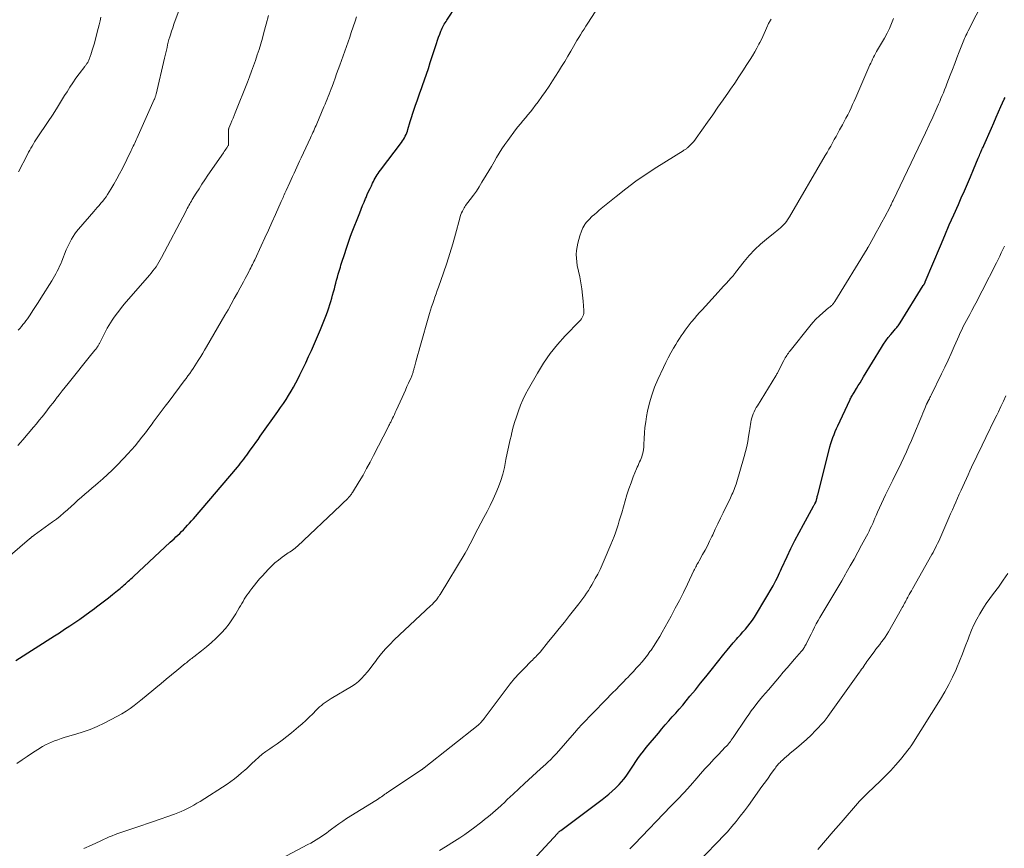
# Model space of a CAD drawing. Units: feet. Extents: x 2015000 to 2020038, y 560000 to 565000.
# Drawn here: x 2015872 to 2016069, y 560533 to 560699 of the extents above; entities that cross this region are included whole.
import ezdxf

# ---------------------------------------------------------------- set-up
doc = ezdxf.new("R2010")
doc.units = ezdxf.units.FT
doc.header["$LTSCALE"] = 100
doc.header["$MEASUREMENT"] = 0
doc.layers.add('CONTOUR INDEX', color=32, linetype='Continuous', lineweight=25)
doc.layers.add('CONTOUR INTERMEDIATE', color=40, linetype='Continuous', lineweight=15)

msp = doc.modelspace()

# ---------------------------------------------------------------- linework, layer by layer
at = {"layer": 'CONTOUR INDEX', "flags": 128}
for points, elevation in [([(2015870.84, 560570.68), (2015878.58, 560575.58), (2015879.61, 560576.24), (2015880.63, 560576.91), (2015881.65, 560577.59), (2015882.66, 560578.27), (2015883.66, 560578.96), (2015884.66, 560579.67), (2015885.65, 560580.38), (2015886.63, 560581.1), (2015887.03, 560581.4), (2015887.83, 560582), (2015888.63, 560582.61), (2015889.42, 560583.22), (2015890.2, 560583.85), (2015891.2, 560584.65), (2015891.48, 560584.87), (2015891.76, 560585.1), (2015892.04, 560585.33), (2015892.31, 560585.57), (2015892.58, 560585.8), (2015892.85, 560586.04), (2015893.12, 560586.28), (2015893.38, 560586.52), (2015893.64, 560586.76), (2015893.91, 560587), (2015894.17, 560587.25), (2015894.43, 560587.49), (2015901.79, 560594.34), (2015902.17, 560594.69), (2015902.55, 560595.05), (2015902.92, 560595.4), (2015903.3, 560595.76), (2015903.67, 560596.12), (2015904.04, 560596.48), (2015904.41, 560596.85), (2015904.77, 560597.22), (2015904.86, 560597.32), (2015905.25, 560597.74), (2015905.65, 560598.17), (2015906.03, 560598.61), (2015906.41, 560599.05), (2015915.22, 560609.4), (2015915.55, 560609.79), (2015915.86, 560610.18), (2015916.18, 560610.57), (2015916.49, 560610.97), (2015916.79, 560611.37), (2015917.09, 560611.77), (2015917.39, 560612.17), (2015917.68, 560612.58), (2015918, 560613.03), (2015918.46, 560613.66), (2015918.91, 560614.29), (2015919.36, 560614.92), (2015919.81, 560615.55), (2015923.33, 560620.5), (2015923.89, 560621.3), (2015924.43, 560622.11), (2015924.96, 560622.92), (2015925.48, 560623.75), (2015925.98, 560624.58), (2015926.46, 560625.42), (2015926.92, 560626.28), (2015927.37, 560627.14), (2015927.72, 560627.84), (2015928.33, 560629.06), (2015928.92, 560630.29), (2015929.49, 560631.52), (2015930.05, 560632.76), (2015931.47, 560635.98), (2015931.89, 560636.95), (2015932.29, 560637.93), (2015932.68, 560638.92), (2015933.05, 560639.92), (2015933.33, 560640.67), (2015933.55, 560641.29), (2015933.75, 560641.92), (2015933.95, 560642.55), (2015934.13, 560643.18), (2015934.3, 560643.81), (2015934.48, 560644.45), (2015934.64, 560645.09), (2015934.81, 560645.72), (2015934.94, 560646.24), (2015935.09, 560646.84), (2015935.25, 560647.44), (2015935.43, 560648.03), (2015935.6, 560648.63), (2015935.72, 560649.02), (2015935.84, 560649.41), (2015935.97, 560649.81), (2015936.09, 560650.2), (2015936.21, 560650.6), (2015936.34, 560650.99), (2015936.47, 560651.38), (2015936.59, 560651.78), (2015936.72, 560652.17), (2015936.98, 560652.99), (2015937.24, 560653.8), (2015937.51, 560654.59), (2015937.8, 560655.39), (2015938.1, 560656.18), (2015939.71, 560660.32), (2015939.99, 560661.03), (2015940.28, 560661.74), (2015940.58, 560662.44), (2015940.88, 560663.15), (2015940.98, 560663.36), (2015941.24, 560663.95), (2015941.51, 560664.54), (2015941.78, 560665.13), (2015942.06, 560665.72), (2015942.29, 560666.21), (2015942.45, 560666.55), (2015942.63, 560666.89), (2015942.81, 560667.22), (2015943, 560667.55), (2015943.2, 560667.87), (2015943.41, 560668.19), (2015943.62, 560668.5), (2015943.85, 560668.81), (2015948.08, 560674.4), (2015948.3, 560674.69), (2015948.49, 560675), (2015948.68, 560675.31), (2015948.85, 560675.62), (2015949.01, 560675.95), (2015949.15, 560676.28), (2015949.27, 560676.62), (2015949.38, 560676.97), (2015949.85, 560678.55), (2015950.1, 560679.38), (2015950.36, 560680.22), (2015950.63, 560681.04), (2015950.91, 560681.87), (2015951.2, 560682.69), (2015951.49, 560683.52), (2015951.78, 560684.34), (2015952.07, 560685.16), (2015952.29, 560685.79), (2015952.69, 560686.93), (2015953.08, 560688.07), (2015953.46, 560689.22), (2015953.83, 560690.37), (2015954.87, 560693.61), (2015955.08, 560694.22), (2015955.28, 560694.83), (2015955.5, 560695.43), (2015955.73, 560696.04), (2015955.96, 560696.64), (2015956.08, 560696.94), (2015956.21, 560697.23), (2015956.35, 560697.52), (2015956.5, 560697.8), (2015956.66, 560698.08), (2015956.83, 560698.35), (2015957, 560698.62), (2015957.18, 560698.89), (2015959.11, 560701.77)], 940), ([(2015973.56, 560529.8), (2015979.29, 560536.03), (2015979.37, 560536.11), (2015979.45, 560536.19), (2015979.53, 560536.27), (2015979.62, 560536.34), (2015979.7, 560536.42), (2015979.79, 560536.49), (2015979.88, 560536.56), (2015979.97, 560536.63), (2015988.24, 560542.82), (2015988.93, 560543.36), (2015989.62, 560543.92), (2015990.28, 560544.5), (2015990.93, 560545.11), (2015991.15, 560545.32), (2015991.66, 560545.84), (2015992.15, 560546.38), (2015992.61, 560546.94), (2015993.04, 560547.52), (2015993.46, 560548.12), (2015993.87, 560548.73), (2015994.28, 560549.33), (2015994.68, 560549.94), (2015994.89, 560550.27), (2015995.41, 560551.04), (2015995.94, 560551.79), (2015996.51, 560552.52), (2015997.09, 560553.24), (2015999.52, 560556.15), (2016000.2, 560556.96), (2016000.89, 560557.77), (2016001.59, 560558.56), (2016002.3, 560559.36), (2016003, 560560.15), (2016003.7, 560560.95), (2016004.39, 560561.75), (2016005.07, 560562.57), (2016005.85, 560563.51), (2016006.92, 560564.8), (2016007.98, 560566.1), (2016009.03, 560567.4), (2016010.07, 560568.71), (2016012.65, 560571.96), (2016013.26, 560572.71), (2016013.88, 560573.47), (2016014.52, 560574.2), (2016015.16, 560574.94), (2016015.46, 560575.27), (2016015.96, 560575.83), (2016016.46, 560576.4), (2016016.95, 560576.97), (2016017.43, 560577.55), (2016017.9, 560578.14), (2016018.34, 560578.74), (2016018.76, 560579.36), (2016019.16, 560580), (2016022.51, 560585.65), (2016022.58, 560585.78), (2016022.66, 560585.91), (2016022.73, 560586.03), (2016022.8, 560586.16), (2016022.86, 560586.29), (2016022.93, 560586.42), (2016022.99, 560586.56), (2016023.06, 560586.69), (2016023.35, 560587.31), (2016023.56, 560587.75), (2016023.77, 560588.19), (2016023.98, 560588.64), (2016024.18, 560589.08), (2016025.29, 560591.46), (2016026.07, 560593.09), (2016026.86, 560594.7), (2016027.7, 560596.3), (2016028.55, 560597.88), (2016030.61, 560601.59), (2016030.67, 560601.7), (2016030.73, 560601.81), (2016030.79, 560601.91), (2016030.85, 560602.02), (2016030.98, 560602.24), (2016031, 560602.29), (2016031.08, 560602.53), (2016031.11, 560602.65), (2016031.15, 560602.77), (2016031.18, 560602.89), (2016031.22, 560603.01), (2016031.25, 560603.13), (2016031.3, 560603.31), (2016031.34, 560603.49), (2016031.39, 560603.67), (2016031.43, 560603.85), (2016033.71, 560612.85), (2016033.88, 560613.47), (2016034.06, 560614.09), (2016034.25, 560614.7), (2016034.46, 560615.3), (2016034.69, 560615.9), (2016034.93, 560616.5), (2016035.18, 560617.09), (2016035.44, 560617.67), (2016037.84, 560622.77), (2016037.94, 560622.97), (2016038.04, 560623.17), (2016038.14, 560623.37), (2016038.25, 560623.56), (2016038.36, 560623.76), (2016038.47, 560623.95), (2016038.58, 560624.14), (2016038.7, 560624.34), (2016039.18, 560625.12), (2016039.53, 560625.71), (2016039.89, 560626.29), (2016040.24, 560626.88), (2016040.6, 560627.46), (2016044.19, 560633.32), (2016044.62, 560633.99), (2016045.07, 560634.66), (2016045.56, 560635.3), (2016046.06, 560635.92), (2016046.8, 560636.8), (2016046.94, 560636.98), (2016047.09, 560637.15), (2016047.24, 560637.33), (2016047.38, 560637.51), (2016047.53, 560637.69), (2016047.66, 560637.87), (2016047.79, 560638.06), (2016047.92, 560638.25), (2016052.57, 560645.73), (2016052.62, 560645.8), (2016052.66, 560645.86), (2016052.7, 560645.93), (2016052.73, 560646), (2016052.75, 560646.02), (2016052.78, 560646.08), (2016052.81, 560646.13), (2016052.84, 560646.19), (2016052.87, 560646.24), (2016052.89, 560646.3), (2016052.92, 560646.36), (2016052.95, 560646.41), (2016052.97, 560646.47), (2016056, 560653.7), (2016056.88, 560655.78), (2016057.77, 560657.86), (2016058.67, 560659.92), (2016059.59, 560661.99), (2016060.17, 560663.31), (2016060.79, 560664.71), (2016061.41, 560666.12), (2016062.01, 560667.53), (2016062.61, 560668.94), (2016063.58, 560671.26), (2016063.69, 560671.51), (2016063.8, 560671.77), (2016063.91, 560672.02), (2016064.02, 560672.28), (2016064.1, 560672.47), (2016064.17, 560672.62), (2016064.24, 560672.78), (2016064.31, 560672.94), (2016064.38, 560673.1), (2016064.45, 560673.26), (2016064.52, 560673.42), (2016064.59, 560673.58), (2016064.66, 560673.74), (2016066.2, 560677.25), (2016066.67, 560678.33), (2016067.15, 560679.42), (2016067.63, 560680.5), (2016068.11, 560681.58), (2016068.77, 560683.06), (2016068.93, 560683.4)], 960)]:
    msp.add_lwpolyline(points, dxfattribs=dict(at, elevation=elevation))
at = {"layer": 'CONTOUR INTERMEDIATE', "flags": 128}
for points, elevation in [([(2015871.32, 560636.79), (2015871.65, 560637.16), (2015871.97, 560637.53), (2015872.29, 560637.91), (2015872.59, 560638.29), (2015872.89, 560638.69), (2015873.17, 560639.09), (2015873.73, 560639.9), (2015874.28, 560640.71), (2015874.82, 560641.53), (2015875.36, 560642.36), (2015875.88, 560643.19), (2015878.06, 560646.68), (2015878.34, 560647.15), (2015878.62, 560647.63), (2015878.89, 560648.11), (2015879.14, 560648.6), (2015879.39, 560649.1), (2015879.63, 560649.59), (2015879.85, 560650.1), (2015880.06, 560650.61), (2015880.96, 560652.87), (2015881.2, 560653.43), (2015881.45, 560653.98), (2015881.72, 560654.51), (2015882.01, 560655.05), (2015882.32, 560655.56), (2015882.65, 560656.06), (2015883.01, 560656.55), (2015883.4, 560657.01), (2015886.45, 560660.54), (2015886.81, 560660.95), (2015887.18, 560661.37), (2015887.54, 560661.79), (2015887.91, 560662.21), (2015888.26, 560662.63), (2015888.6, 560663.07), (2015888.92, 560663.52), (2015889.22, 560663.98), (2015889.89, 560665.04), (2015890.51, 560666.05), (2015891.1, 560667.08), (2015891.65, 560668.12), (2015892.19, 560669.17), (2015893.94, 560672.75), (2015894.09, 560673.06), (2015894.23, 560673.36), (2015894.38, 560673.66), (2015894.53, 560673.97), (2015894.67, 560674.27), (2015894.82, 560674.57), (2015894.96, 560674.88), (2015895.1, 560675.19), (2015898.58, 560682.95), (2015898.64, 560683.08), (2015898.69, 560683.22), (2015898.74, 560683.36), (2015898.79, 560683.49), (2015898.84, 560683.63), (2015898.88, 560683.78), (2015898.92, 560683.92), (2015898.96, 560684.06), (2015900.66, 560691.23), (2015900.78, 560691.77), (2015900.9, 560692.3), (2015901.02, 560692.84), (2015901.14, 560693.38), (2015901.26, 560693.91), (2015901.38, 560694.45), (2015901.53, 560694.98), (2015901.68, 560695.51), (2015901.81, 560695.91), (2015902.03, 560696.64), (2015902.27, 560697.36), (2015902.52, 560698.08), (2015902.78, 560698.8), (2015905.24, 560705.42)], 928), ([(2015955.71, 560532.65), (2015956.92, 560533.39), (2015958.7, 560534.5), (2015959.74, 560535.17), (2015960.77, 560535.86), (2015961.77, 560536.58), (2015962.76, 560537.32), (2015963.61, 560537.96), (2015964.17, 560538.39), (2015964.72, 560538.83), (2015965.27, 560539.27), (2015965.82, 560539.72), (2015966.36, 560540.17), (2015966.9, 560540.63), (2015967.43, 560541.1), (2015967.95, 560541.58), (2015968.09, 560541.71), (2015968.68, 560542.26), (2015969.26, 560542.82), (2015969.85, 560543.37), (2015970.44, 560543.92), (2015972.7, 560546.05), (2015973.5, 560546.79), (2015974.3, 560547.52), (2015975.11, 560548.25), (2015975.93, 560548.97), (2015976.99, 560549.91), (2015977.28, 560550.16), (2015977.55, 560550.42), (2015977.82, 560550.69), (2015978.09, 560550.96), (2015978.35, 560551.23), (2015978.61, 560551.51), (2015978.86, 560551.79), (2015979.11, 560552.07), (2015982.71, 560556.19), (2015983.46, 560557.03), (2015984.2, 560557.85), (2015984.97, 560558.66), (2015985.74, 560559.46), (2015986.52, 560560.26), (2015987.3, 560561.06), (2015988.08, 560561.85), (2015988.86, 560562.65), (2015990.35, 560564.18), (2015991.05, 560564.89), (2015991.75, 560565.61), (2015992.44, 560566.32), (2015993.14, 560567.04), (2015993.32, 560567.23), (2015993.92, 560567.85), (2015994.52, 560568.48), (2015995.1, 560569.11), (2015995.69, 560569.75), (2015996.26, 560570.4), (2015996.81, 560571.07), (2015997.33, 560571.75), (2015997.84, 560572.45), (2015998.07, 560572.77), (2015998.66, 560573.64), (2015999.24, 560574.53), (2015999.78, 560575.44), (2016000.31, 560576.35), (2016002.06, 560579.54), (2016002.91, 560581.12), (2016003.75, 560582.71), (2016004.55, 560584.31), (2016005.33, 560585.92), (2016006.62, 560588.66), (2016006.74, 560588.91), (2016006.87, 560589.16), (2016006.99, 560589.41), (2016007.12, 560589.65), (2016007.25, 560589.9), (2016007.39, 560590.14), (2016007.52, 560590.38), (2016007.66, 560590.62), (2016008.38, 560591.89), (2016008.87, 560592.77), (2016009.34, 560593.65), (2016009.78, 560594.55), (2016010.22, 560595.46), (2016010.4, 560595.85), (2016010.91, 560596.95), (2016011.43, 560598.06), (2016011.95, 560599.16), (2016012.48, 560600.26), (2016013.93, 560603.24), (2016014.09, 560603.58), (2016014.24, 560603.91), (2016014.4, 560604.25), (2016014.55, 560604.59), (2016014.7, 560604.93), (2016014.83, 560605.27), (2016014.95, 560605.62), (2016015.07, 560605.98), (2016016.71, 560611.54), (2016016.98, 560612.52), (2016017.22, 560613.51), (2016017.42, 560614.5), (2016017.59, 560615.5), (2016017.76, 560616.65), (2016017.82, 560617.08), (2016017.89, 560617.51), (2016017.95, 560617.94), (2016018.02, 560618.37), (2016018.1, 560618.8), (2016018.21, 560619.22), (2016018.34, 560619.63), (2016018.5, 560620.04), (2016018.51, 560620.07), (2016018.7, 560620.48), (2016018.9, 560620.89), (2016019.12, 560621.29), (2016019.35, 560621.68), (2016023.04, 560627.66), (2016023.1, 560627.75), (2016023.15, 560627.84), (2016023.2, 560627.94), (2016023.26, 560628.03), (2016023.31, 560628.13), (2016023.36, 560628.22), (2016023.41, 560628.32), (2016023.46, 560628.42), (2016024.66, 560630.76), (2016024.8, 560631.01), (2016024.93, 560631.27), (2016025.08, 560631.51), (2016025.23, 560631.76), (2016025.39, 560632), (2016025.55, 560632.23), (2016025.72, 560632.47), (2016025.9, 560632.69), (2016029.83, 560637.62), (2016030.44, 560638.33), (2016031.07, 560639.02), (2016031.75, 560639.67), (2016032.45, 560640.3), (2016033.61, 560641.26), (2016033.76, 560641.38), (2016033.9, 560641.5), (2016034.04, 560641.62), (2016034.18, 560641.74), (2016034.29, 560641.83), (2016034.38, 560641.91), (2016034.46, 560642), (2016034.54, 560642.08), (2016034.61, 560642.17), (2016034.68, 560642.27), (2016034.75, 560642.36), (2016034.81, 560642.46), (2016034.88, 560642.56), (2016041.31, 560653.09), (2016041.36, 560653.17), (2016041.41, 560653.26), (2016041.46, 560653.35), (2016041.51, 560653.44), (2016042.57, 560655.33), (2016043.15, 560656.36), (2016043.72, 560657.4), (2016044.28, 560658.44), (2016044.83, 560659.49), (2016045.84, 560661.39), (2016045.93, 560661.56), (2016046.01, 560661.72), (2016046.1, 560661.89), (2016046.18, 560662.06), (2016046.27, 560662.23), (2016046.35, 560662.4), (2016046.43, 560662.57), (2016046.51, 560662.74), (2016051.53, 560673.21), (2016052.27, 560674.77), (2016053, 560676.33), (2016053.72, 560677.89), (2016054.44, 560679.45), (2016055.34, 560681.44), (2016055.6, 560682.02), (2016055.85, 560682.6), (2016056.1, 560683.18), (2016056.34, 560683.76), (2016056.58, 560684.34), (2016056.82, 560684.93), (2016057.05, 560685.51), (2016057.28, 560686.1), (2016057.94, 560687.82), (2016058.4, 560688.99), (2016058.85, 560690.16), (2016059.31, 560691.33), (2016059.76, 560692.5), (2016060.42, 560694.18), (2016060.55, 560694.51), (2016060.68, 560694.83), (2016060.82, 560695.16), (2016060.97, 560695.48), (2016061.11, 560695.8), (2016061.26, 560696.12), (2016061.42, 560696.44), (2016061.57, 560696.76), (2016064.74, 560703.08)], 956), ([(2015871.08, 560550.07), (2015872.11, 560550.77), (2015873.14, 560551.47), (2015874.19, 560552.15), (2015875.24, 560552.82), (2015876.2, 560553.42), (2015876.79, 560553.76), (2015877.39, 560554.07), (2015878, 560554.35), (2015878.63, 560554.59), (2015879.28, 560554.81), (2015879.92, 560555.02), (2015880.57, 560555.23), (2015881.22, 560555.42), (2015882.86, 560555.89), (2015884.32, 560556.36), (2015885.76, 560556.88), (2015887.16, 560557.48), (2015888.54, 560558.14), (2015891.25, 560559.54), (2015892.11, 560560.02), (2015892.94, 560560.52), (2015893.75, 560561.07), (2015894.53, 560561.66), (2015895.91, 560562.74), (2015895.99, 560562.81), (2015896.07, 560562.88), (2015896.15, 560562.94), (2015896.23, 560563.01), (2015896.31, 560563.08), (2015896.39, 560563.15), (2015896.48, 560563.22), (2015896.56, 560563.29), (2015898.89, 560565.22), (2015899.94, 560566.09), (2015900.99, 560566.95), (2015902.05, 560567.82), (2015903.11, 560568.68), (2015904.8, 560570.06), (2015905.01, 560570.23), (2015905.22, 560570.4), (2015905.44, 560570.57), (2015905.65, 560570.74), (2015905.86, 560570.91), (2015906.08, 560571.08), (2015906.29, 560571.25), (2015906.51, 560571.42), (2015908.07, 560572.63), (2015909.05, 560573.42), (2015910.01, 560574.24), (2015910.93, 560575.1), (2015911.83, 560575.98), (2015912.05, 560576.2), (2015912.85, 560577.09), (2015913.6, 560578.01), (2015914.27, 560578.98), (2015914.9, 560580), (2015915.59, 560581.21), (2015915.84, 560581.64), (2015916.09, 560582.07), (2015916.35, 560582.5), (2015916.6, 560582.93), (2015916.87, 560583.36), (2015917.14, 560583.78), (2015917.43, 560584.18), (2015917.73, 560584.58), (2015918.12, 560585.09), (2015918.63, 560585.74), (2015919.15, 560586.38), (2015919.68, 560587), (2015920.23, 560587.61), (2015921.41, 560588.9), (2015922.05, 560589.56), (2015922.72, 560590.19), (2015923.43, 560590.78), (2015924.17, 560591.33), (2015925.15, 560592.01), (2015925.42, 560592.2), (2015925.69, 560592.39), (2015925.97, 560592.58), (2015926.24, 560592.77), (2015926.51, 560592.96), (2015926.77, 560593.16), (2015927.02, 560593.37), (2015927.27, 560593.59), (2015935.86, 560601.73), (2015936.13, 560601.98), (2015936.39, 560602.22), (2015936.65, 560602.47), (2015936.91, 560602.72), (2015937.31, 560603.09), (2015937.37, 560603.16), (2015937.44, 560603.22), (2015937.5, 560603.28), (2015937.56, 560603.35), (2015937.62, 560603.41), (2015937.68, 560603.48), (2015937.74, 560603.55), (2015937.79, 560603.62), (2015937.88, 560603.74), (2015937.98, 560603.87), (2015938.07, 560604), (2015938.16, 560604.14), (2015938.25, 560604.28), (2015939.62, 560606.53), (2015940.38, 560607.8), (2015941.11, 560609.09), (2015941.82, 560610.39), (2015942.51, 560611.71), (2015945.4, 560617.39), (2015945.49, 560617.56), (2015945.57, 560617.73), (2015945.66, 560617.9), (2015945.75, 560618.07), (2015945.83, 560618.23), (2015945.92, 560618.4), (2015946.01, 560618.57), (2015946.09, 560618.74), (2015946.3, 560619.16), (2015946.49, 560619.54), (2015946.67, 560619.92), (2015946.85, 560620.3), (2015947.03, 560620.69), (2015948.21, 560623.32), (2015948.53, 560624.04), (2015948.86, 560624.76), (2015949.18, 560625.49), (2015949.5, 560626.21), (2015949.99, 560627.32), (2015950.07, 560627.49), (2015950.14, 560627.66), (2015950.21, 560627.83), (2015950.28, 560628.01), (2015950.28, 560628.03), (2015950.34, 560628.2), (2015950.4, 560628.36), (2015950.45, 560628.53), (2015950.49, 560628.7), (2015950.54, 560628.87), (2015950.58, 560629.04), (2015950.62, 560629.21), (2015950.67, 560629.38), (2015950.96, 560630.48), (2015951.15, 560631.2), (2015951.34, 560631.91), (2015951.54, 560632.63), (2015951.75, 560633.34), (2015953.71, 560640.11), (2015953.9, 560640.78), (2015954.11, 560641.45), (2015954.33, 560642.11), (2015954.55, 560642.77), (2015954.78, 560643.43), (2015955.01, 560644.09), (2015955.24, 560644.75), (2015955.48, 560645.41), (2015956.49, 560648.28), (2015957.14, 560650.2), (2015957.76, 560652.13), (2015958.34, 560654.07), (2015958.89, 560656.02), (2015959.75, 560659.21), (2015959.85, 560659.57), (2015959.97, 560659.93), (2015960.11, 560660.27), (2015960.27, 560660.62), (2015960.35, 560660.79), (2015960.48, 560661.04), (2015960.62, 560661.28), (2015960.77, 560661.52), (2015960.93, 560661.75), (2015961.85, 560662.96), (2015962.47, 560663.8), (2015963.07, 560664.65), (2015963.64, 560665.52), (2015964.19, 560666.4), (2015965.06, 560667.84), (2015965.59, 560668.71), (2015966.11, 560669.6), (2015966.62, 560670.48), (2015967.13, 560671.37), (2015967.65, 560672.25), (2015968.19, 560673.12), (2015968.76, 560673.97), (2015969.36, 560674.8), (2015970.93, 560676.89), (2015971.4, 560677.52), (2015971.89, 560678.13), (2015972.38, 560678.73), (2015972.89, 560679.33), (2015973.39, 560679.93), (2015973.89, 560680.53), (2015974.38, 560681.14), (2015974.86, 560681.76), (2015975.45, 560682.54), (2015976.2, 560683.56), (2015976.94, 560684.59), (2015977.65, 560685.65), (2015978.34, 560686.71), (2015979.49, 560688.56), (2015980.13, 560689.59), (2015980.76, 560690.62), (2015981.38, 560691.65), (2015981.99, 560692.69), (2015982.52, 560693.61), (2015982.87, 560694.19), (2015983.21, 560694.78), (2015983.57, 560695.36), (2015983.92, 560695.94), (2015984.28, 560696.52), (2015984.64, 560697.09), (2015985, 560697.67), (2015985.37, 560698.24), (2015986.83, 560700.51)], 944), ([(2015868.26, 560590.43), (2015873.57, 560595), (2015873.64, 560595.06), (2015873.71, 560595.12), (2015873.79, 560595.18), (2015873.86, 560595.24), (2015873.93, 560595.3), (2015874.01, 560595.36), (2015874.08, 560595.42), (2015874.16, 560595.47), (2015874.19, 560595.49), (2015874.28, 560595.55), (2015874.37, 560595.62), (2015874.46, 560595.68), (2015874.54, 560595.74), (2015878.23, 560598.42), (2015878.99, 560598.99), (2015879.75, 560599.59), (2015880.48, 560600.2), (2015881.2, 560600.84), (2015881.25, 560600.88), (2015881.94, 560601.5), (2015882.62, 560602.12), (2015883.31, 560602.74), (2015884, 560603.35), (2015884.7, 560603.96), (2015885.4, 560604.57), (2015886.1, 560605.17), (2015886.8, 560605.76), (2015887.34, 560606.21), (2015888.3, 560607.04), (2015889.24, 560607.89), (2015890.16, 560608.77), (2015891.05, 560609.67), (2015892.52, 560611.2), (2015893.28, 560612.01), (2015894.02, 560612.83), (2015894.74, 560613.67), (2015895.43, 560614.53), (2015896.12, 560615.4), (2015896.8, 560616.28), (2015897.47, 560617.16), (2015898.13, 560618.04), (2015898.39, 560618.39), (2015899.18, 560619.45), (2015899.97, 560620.51), (2015900.76, 560621.56), (2015901.56, 560622.62), (2015904.57, 560626.64), (2015904.94, 560627.13), (2015905.31, 560627.63), (2015905.67, 560628.13), (2015906.02, 560628.64), (2015906.37, 560629.15), (2015906.72, 560629.66), (2015907.05, 560630.18), (2015907.38, 560630.7), (2015907.52, 560630.91), (2015907.91, 560631.55), (2015908.29, 560632.18), (2015908.67, 560632.82), (2015909.05, 560633.46), (2015912.73, 560639.79), (2015913.37, 560640.9), (2015914, 560642.01), (2015914.61, 560643.13), (2015915.22, 560644.25), (2015915.77, 560645.27), (2015916.1, 560645.88), (2015916.43, 560646.5), (2015916.76, 560647.12), (2015917.09, 560647.74), (2015917.42, 560648.36), (2015917.58, 560648.67), (2015917.74, 560648.98), (2015917.91, 560649.29), (2015918.07, 560649.61), (2015918.23, 560649.92), (2015918.39, 560650.24), (2015918.54, 560650.55), (2015918.69, 560650.87), (2015920, 560653.7), (2015920.72, 560655.26), (2015921.43, 560656.82), (2015922.14, 560658.38), (2015922.84, 560659.95), (2015923.99, 560662.53), (2015924.11, 560662.81), (2015924.24, 560663.09), (2015924.36, 560663.37), (2015924.49, 560663.64), (2015924.62, 560663.92), (2015924.74, 560664.2), (2015924.87, 560664.48), (2015925, 560664.76), (2015925.73, 560666.37), (2015926.01, 560666.98), (2015926.29, 560667.59), (2015926.57, 560668.21), (2015926.85, 560668.82), (2015927.13, 560669.43), (2015927.41, 560670.05), (2015927.69, 560670.66), (2015927.97, 560671.27), (2015929.87, 560675.32), (2015930.03, 560675.67), (2015930.19, 560676.02), (2015930.35, 560676.37), (2015930.51, 560676.73), (2015930.67, 560677.08), (2015930.82, 560677.43), (2015930.97, 560677.79), (2015931.13, 560678.14), (2015932.56, 560681.54), (2015932.77, 560682.04), (2015932.98, 560682.55), (2015933.19, 560683.06), (2015933.39, 560683.57), (2015933.59, 560684.08), (2015933.79, 560684.59), (2015933.99, 560685.1), (2015934.18, 560685.61), (2015934.45, 560686.34), (2015934.78, 560687.22), (2015935.1, 560688.1), (2015935.42, 560688.99), (2015935.74, 560689.87), (2015936.72, 560692.63), (2015937.06, 560693.57), (2015937.39, 560694.51), (2015937.71, 560695.45), (2015938.03, 560696.39), (2015938.8, 560698.69), (2015939.07, 560699.51)], 936), ([(2015871.26, 560613.73), (2015871.78, 560614.28), (2015872.29, 560614.86), (2015874.41, 560617.36), (2015874.98, 560618.05), (2015875.55, 560618.75), (2015876.11, 560619.45), (2015876.66, 560620.15), (2015877.21, 560620.86), (2015877.76, 560621.57), (2015878.31, 560622.28), (2015878.86, 560622.99), (2015878.95, 560623.11), (2015879.55, 560623.87), (2015880.15, 560624.63), (2015880.75, 560625.39), (2015881.36, 560626.15), (2015886.07, 560632.04), (2015886.21, 560632.21), (2015886.36, 560632.39), (2015886.5, 560632.56), (2015886.64, 560632.73), (2015886.78, 560632.89), (2015886.86, 560632.99), (2015886.93, 560633.08), (2015887.01, 560633.18), (2015887.08, 560633.28), (2015887.15, 560633.38), (2015887.22, 560633.48), (2015887.28, 560633.58), (2015887.34, 560633.69), (2015887.41, 560633.82), (2015887.47, 560633.93), (2015887.53, 560634.05), (2015887.59, 560634.16), (2015888.89, 560636.69), (2015889.18, 560637.23), (2015889.49, 560637.76), (2015889.81, 560638.27), (2015890.14, 560638.78), (2015890.44, 560639.22), (2015890.95, 560639.93), (2015891.47, 560640.63), (2015892.02, 560641.31), (2015892.58, 560641.98), (2015897.63, 560647.82), (2015897.97, 560648.23), (2015898.31, 560648.65), (2015898.63, 560649.08), (2015898.94, 560649.51), (2015899.23, 560649.96), (2015899.51, 560650.42), (2015899.78, 560650.88), (2015900.04, 560651.35), (2015904.87, 560660.59), (2015905.03, 560660.89), (2015905.18, 560661.18), (2015905.34, 560661.48), (2015905.5, 560661.78), (2015905.67, 560662.07), (2015905.84, 560662.36), (2015906.01, 560662.65), (2015906.18, 560662.94), (2015906.97, 560664.2), (2015907.55, 560665.11), (2015908.13, 560666.02), (2015908.73, 560666.92), (2015909.33, 560667.81), (2015912.42, 560672.32), (2015912.59, 560672.56), (2015912.76, 560672.81), (2015912.93, 560673.05), (2015913.1, 560673.29), (2015913.41, 560673.75), (2015913.42, 560673.77), (2015913.43, 560673.78), (2015913.44, 560673.8), (2015913.44, 560673.82), (2015913.46, 560673.89), (2015913.47, 560673.91), (2015913.47, 560673.93), (2015913.47, 560673.94), (2015913.47, 560673.96), (2015913.43, 560676.65), (2015913.43, 560676.73), (2015913.43, 560676.8), (2015913.44, 560676.87), (2015913.45, 560676.94), (2015913.46, 560677.01), (2015913.48, 560677.09), (2015913.5, 560677.15), (2015913.53, 560677.22), (2015913.91, 560678.16), (2015914.13, 560678.7), (2015914.35, 560679.24), (2015914.57, 560679.78), (2015914.78, 560680.32), (2015917.22, 560686.44), (2015917.65, 560687.53), (2015918.06, 560688.62), (2015918.46, 560689.71), (2015918.85, 560690.81), (2015919.21, 560691.91), (2015919.57, 560693.02), (2015919.9, 560694.14), (2015920.22, 560695.26), (2015920.53, 560696.41), (2015920.99, 560698.09), (2015921.43, 560699.77)], 932), ([(2015871.4, 560668.47), (2015873.2, 560672), (2015873.43, 560672.43), (2015873.65, 560672.84), (2015873.88, 560673.26), (2015874.12, 560673.67), (2015874.37, 560674.08), (2015874.62, 560674.48), (2015874.87, 560674.88), (2015875.13, 560675.28), (2015877.33, 560678.57), (2015878.18, 560679.85), (2015879.01, 560681.14), (2015879.83, 560682.44), (2015880.64, 560683.75), (2015881.11, 560684.53), (2015881.69, 560685.44), (2015882.28, 560686.35), (2015882.9, 560687.23), (2015883.54, 560688.11), (2015884.66, 560689.61), (2015884.75, 560689.72), (2015884.83, 560689.84), (2015884.92, 560689.95), (2015885.01, 560690.07), (2015885.1, 560690.18), (2015885.18, 560690.3), (2015885.26, 560690.42), (2015885.33, 560690.55), (2015885.35, 560690.59), (2015885.42, 560690.73), (2015885.49, 560690.88), (2015885.56, 560691.03), (2015885.62, 560691.19), (2015885.63, 560691.23), (2015885.7, 560691.41), (2015885.76, 560691.59), (2015885.83, 560691.77), (2015885.89, 560691.95), (2015886.04, 560692.41), (2015886.17, 560692.83), (2015886.3, 560693.24), (2015886.41, 560693.65), (2015886.53, 560694.07), (2015887.34, 560697.2), (2015887.53, 560697.96), (2015887.72, 560698.71), (2015887.89, 560699.47)], 924), ([(2015884.49, 560533.03), (2015885.99, 560533.73), (2015887.85, 560534.58), (2015888.42, 560534.84), (2015888.99, 560535.1), (2015889.57, 560535.34), (2015890.15, 560535.58), (2015890.73, 560535.81), (2015891.31, 560536.03), (2015891.9, 560536.24), (2015892.49, 560536.44), (2015893.69, 560536.84), (2015894.88, 560537.23), (2015896.06, 560537.63), (2015897.25, 560538.04), (2015898.44, 560538.45), (2015902.6, 560539.91), (2015903.27, 560540.16), (2015903.94, 560540.43), (2015904.59, 560540.72), (2015905.24, 560541.03), (2015905.88, 560541.36), (2015906.51, 560541.71), (2015907.13, 560542.08), (2015907.75, 560542.46), (2015913.16, 560545.94), (2015913.92, 560546.46), (2015914.66, 560546.99), (2015915.38, 560547.56), (2015916.08, 560548.15), (2015916.73, 560548.73), (2015917.09, 560549.05), (2015917.44, 560549.37), (2015917.79, 560549.69), (2015918.14, 560550.02), (2015918.8, 560550.66), (2015919.49, 560551.29), (2015920.2, 560551.89), (2015920.94, 560552.46), (2015921.71, 560553), (2015922.17, 560553.31), (2015923.17, 560554), (2015924.16, 560554.71), (2015925.12, 560555.46), (2015926.06, 560556.22), (2015927.46, 560557.38), (2015928.19, 560558.02), (2015928.91, 560558.66), (2015929.61, 560559.33), (2015930.3, 560560.02), (2015930.99, 560560.72), (2015931.33, 560561.06), (2015931.68, 560561.38), (2015932.04, 560561.69), (2015932.41, 560561.99), (2015932.8, 560562.27), (2015933.18, 560562.55), (2015933.58, 560562.81), (2015933.99, 560563.06), (2015938.05, 560565.48), (2015938.78, 560565.96), (2015939.46, 560566.49), (2015940.09, 560567.08), (2015940.69, 560567.72), (2015941.25, 560568.4), (2015941.8, 560569.08), (2015942.33, 560569.77), (2015942.86, 560570.47), (2015943.31, 560571.07), (2015944.08, 560572.05), (2015944.89, 560573), (2015945.74, 560573.9), (2015946.63, 560574.78), (2015953.93, 560581.65), (2015954.13, 560581.84), (2015954.33, 560582.03), (2015954.52, 560582.22), (2015954.72, 560582.41), (2015954.99, 560582.68), (2015955.04, 560582.74), (2015955.1, 560582.8), (2015955.14, 560582.86), (2015955.19, 560582.93), (2015955.23, 560582.99), (2015955.27, 560583.06), (2015955.32, 560583.13), (2015955.36, 560583.19), (2015955.45, 560583.33), (2015955.54, 560583.47), (2015955.63, 560583.61), (2015955.72, 560583.75), (2015955.81, 560583.89), (2015960.82, 560592.14), (2015961.09, 560592.6), (2015961.35, 560593.06), (2015961.6, 560593.53), (2015961.84, 560594.01), (2015962.07, 560594.48), (2015962.31, 560594.96), (2015962.55, 560595.44), (2015962.8, 560595.91), (2015964.58, 560599.3), (2015965.21, 560600.51), (2015965.82, 560601.72), (2015966.41, 560602.95), (2015967, 560604.17), (2015967.53, 560605.42), (2015968, 560606.69), (2015968.37, 560607.99), (2015968.68, 560609.3), (2015969, 560610.92), (2015969.26, 560612.16), (2015969.52, 560613.4), (2015969.8, 560614.64), (2015970.08, 560615.88), (2015970.11, 560615.98), (2015970.41, 560617.16), (2015970.74, 560618.32), (2015971.1, 560619.48), (2015971.49, 560620.63), (2015971.93, 560621.76), (2015972.41, 560622.88), (2015972.94, 560623.97), (2015973.51, 560625.04), (2015975.3, 560628.21), (2015976.53, 560630.2), (2015977.85, 560632.12), (2015979.32, 560633.93), (2015980.88, 560635.67), (2015983.73, 560638.61), (2015983.93, 560638.83), (2015984.11, 560639.06), (2015984.26, 560639.31), (2015984.4, 560639.58), (2015984.5, 560639.85), (2015984.58, 560640.13), (2015984.6, 560640.42), (2015984.6, 560640.71), (2015984.46, 560642.59), (2015984.34, 560643.83), (2015984.19, 560645.06), (2015983.99, 560646.29), (2015983.76, 560647.51), (2015983.29, 560649.75), (2015983.17, 560650.49), (2015983.1, 560651.24), (2015983.09, 560651.98), (2015983.14, 560652.73), (2015983.25, 560653.48), (2015983.39, 560654.22), (2015983.57, 560654.95), (2015983.79, 560655.67), (2015984.11, 560656.63), (2015984.24, 560656.98), (2015984.4, 560657.31), (2015984.59, 560657.64), (2015984.79, 560657.95), (2015984.89, 560658.07), (2015985.16, 560658.43), (2015985.46, 560658.78), (2015985.77, 560659.1), (2015986.09, 560659.42), (2015986.29, 560659.6), (2015986.73, 560659.99), (2015987.17, 560660.37), (2015987.61, 560660.75), (2015988.06, 560661.13), (2015991.05, 560663.56), (2015993.02, 560665.11), (2015995.03, 560666.61), (2015997.09, 560668.04), (2015999.19, 560669.41), (2016004.47, 560672.73), (2016004.6, 560672.81), (2016004.73, 560672.89), (2016004.86, 560672.97), (2016004.99, 560673.04), (2016005.12, 560673.13), (2016005.24, 560673.21), (2016005.35, 560673.31), (2016005.47, 560673.41), (2016005.91, 560673.84), (2016006.22, 560674.17), (2016006.53, 560674.51), (2016006.82, 560674.87), (2016007.09, 560675.24), (2016009.33, 560678.42), (2016010.39, 560679.92), (2016011.45, 560681.43), (2016012.51, 560682.94), (2016013.56, 560684.45), (2016013.96, 560685.03), (2016014.81, 560686.26), (2016015.64, 560687.49), (2016016.45, 560688.73), (2016017.26, 560689.98), (2016017.92, 560691.01), (2016018.38, 560691.75), (2016018.83, 560692.5), (2016019.25, 560693.27), (2016019.66, 560694.04), (2016019.85, 560694.4), (2016020.15, 560695), (2016020.44, 560695.6), (2016020.72, 560696.21), (2016020.98, 560696.82), (2016021.35, 560697.7), (2016021.43, 560697.88), (2016021.5, 560698.05), (2016021.59, 560698.22), (2016021.68, 560698.39), (2016021.77, 560698.56), (2016021.87, 560698.72), (2016021.97, 560698.88), (2016022.08, 560699.04)], 948), ([(2015920.95, 560529.36), (2015929.35, 560533.83), (2015929.9, 560534.13), (2015930.44, 560534.43), (2015930.98, 560534.75), (2015931.51, 560535.07), (2015932.04, 560535.4), (2015932.56, 560535.75), (2015933.06, 560536.11), (2015933.56, 560536.49), (2015934.04, 560536.87), (2015934.79, 560537.43), (2015935.54, 560537.98), (2015936.31, 560538.5), (2015937.1, 560539.01), (2015942.97, 560542.67), (2015943.25, 560542.85), (2015943.53, 560543.03), (2015943.81, 560543.22), (2015944.09, 560543.4), (2015944.37, 560543.6), (2015944.51, 560543.69), (2015944.64, 560543.78), (2015944.78, 560543.88), (2015944.91, 560543.97), (2015945.04, 560544.07), (2015945.18, 560544.16), (2015945.31, 560544.26), (2015945.45, 560544.35), (2015952.15, 560548.83), (2015952.21, 560548.87), (2015952.27, 560548.91), (2015952.33, 560548.96), (2015952.39, 560549), (2015952.45, 560549.04), (2015952.51, 560549.09), (2015952.57, 560549.13), (2015952.62, 560549.18), (2015963.41, 560557.74), (2015963.48, 560557.79), (2015963.55, 560557.85), (2015963.62, 560557.91), (2015963.68, 560557.96), (2015963.74, 560558.02), (2015963.81, 560558.09), (2015963.87, 560558.15), (2015963.93, 560558.22), (2015964.08, 560558.4), (2015964.22, 560558.56), (2015964.35, 560558.72), (2015964.48, 560558.88), (2015964.61, 560559.05), (2015969.02, 560564.92), (2015969.86, 560565.99), (2015970.73, 560567.04), (2015971.65, 560568.05), (2015972.59, 560569.03), (2015974.06, 560570.51), (2015974.29, 560570.74), (2015974.51, 560570.97), (2015974.74, 560571.19), (2015974.97, 560571.42), (2015975.19, 560571.65), (2015975.41, 560571.88), (2015975.62, 560572.12), (2015975.83, 560572.36), (2015977.55, 560574.45), (2015978.61, 560575.75), (2015979.67, 560577.05), (2015980.71, 560578.36), (2015981.75, 560579.67), (2015983.58, 560582.01), (2015983.98, 560582.54), (2015984.38, 560583.07), (2015984.77, 560583.61), (2015985.15, 560584.16), (2015985.52, 560584.71), (2015985.88, 560585.27), (2015986.22, 560585.84), (2015986.54, 560586.42), (2015986.89, 560587.06), (2015987.37, 560587.97), (2015987.84, 560588.89), (2015988.27, 560589.82), (2015988.69, 560590.76), (2015990.03, 560593.91), (2015990.35, 560594.69), (2015990.65, 560595.47), (2015990.93, 560596.26), (2015991.2, 560597.05), (2015991.45, 560597.85), (2015991.7, 560598.65), (2015991.94, 560599.46), (2015992.18, 560600.26), (2015992.87, 560602.65), (2015993.23, 560603.85), (2015993.62, 560605.05), (2015994.05, 560606.23), (2015994.49, 560607.41), (2015995.15, 560609.06), (2015995.29, 560609.4), (2015995.44, 560609.74), (2015995.6, 560610.08), (2015995.76, 560610.41), (2015995.92, 560610.75), (2015996.06, 560611.09), (2015996.18, 560611.44), (2015996.28, 560611.8), (2015996.34, 560612), (2015996.45, 560612.47), (2015996.53, 560612.94), (2015996.59, 560613.41), (2015996.62, 560613.89), (2015996.67, 560615.13), (2015996.74, 560616.23), (2015996.84, 560617.33), (2015996.99, 560618.42), (2015997.16, 560619.51), (2015997.37, 560620.61), (2015997.74, 560622.23), (2015998.18, 560623.82), (2015998.74, 560625.37), (2015999.39, 560626.9), (2016000.52, 560629.32), (2016001, 560630.31), (2016001.5, 560631.29), (2016002.03, 560632.26), (2016002.58, 560633.22), (2016003.02, 560633.95), (2016003.37, 560634.53), (2016003.73, 560635.1), (2016004.1, 560635.67), (2016004.47, 560636.23), (2016004.86, 560636.79), (2016005.26, 560637.33), (2016005.68, 560637.87), (2016006.1, 560638.39), (2016006.23, 560638.54), (2016006.73, 560639.14), (2016007.24, 560639.73), (2016007.75, 560640.31), (2016008.27, 560640.88), (2016010.87, 560643.74), (2016011.44, 560644.37), (2016012.02, 560644.99), (2016012.59, 560645.61), (2016013.16, 560646.24), (2016014.06, 560647.21), (2016014.19, 560647.35), (2016014.31, 560647.49), (2016014.43, 560647.63), (2016014.54, 560647.77), (2016014.65, 560647.91), (2016014.77, 560648.06), (2016014.88, 560648.2), (2016014.99, 560648.35), (2016016.72, 560650.56), (2016017.73, 560651.77), (2016018.8, 560652.92), (2016019.95, 560653.99), (2016021.15, 560655.02), (2016022.89, 560656.4), (2016023.25, 560656.69), (2016023.61, 560657), (2016023.96, 560657.32), (2016024.3, 560657.64), (2016024.68, 560658.02), (2016024.82, 560658.16), (2016024.96, 560658.31), (2016025.09, 560658.47), (2016025.21, 560658.63), (2016025.25, 560658.69), (2016025.38, 560658.88), (2016025.51, 560659.08), (2016025.64, 560659.28), (2016025.76, 560659.48), (2016032.92, 560671.76), (2016033.29, 560672.39), (2016033.66, 560673.03), (2016034.02, 560673.67), (2016034.39, 560674.31), (2016034.75, 560674.95), (2016035.1, 560675.59), (2016035.46, 560676.23), (2016035.81, 560676.88), (2016036.37, 560677.9), (2016036.73, 560678.57), (2016037.08, 560679.24), (2016037.43, 560679.92), (2016037.77, 560680.6), (2016038.1, 560681.28), (2016038.42, 560681.97), (2016038.74, 560682.66), (2016039.05, 560683.36), (2016041.88, 560689.89), (2016042.05, 560690.28), (2016042.23, 560690.67), (2016042.41, 560691.05), (2016042.6, 560691.44), (2016042.8, 560691.81), (2016043, 560692.19), (2016043.21, 560692.56), (2016043.42, 560692.93), (2016044.79, 560695.29), (2016045.3, 560696.23), (2016045.78, 560697.19), (2016046.21, 560698.17), (2016046.61, 560699.17)], 952), ([(2015993.78, 560532.98), (2015994.71, 560533.91), (2016002.03, 560541.48), (2016003.34, 560542.86), (2016004.65, 560544.26), (2016005.93, 560545.67), (2016007.2, 560547.09), (2016007.98, 560547.99), (2016008.85, 560548.97), (2016009.73, 560549.94), (2016010.63, 560550.9), (2016011.53, 560551.85), (2016012.92, 560553.29), (2016013.13, 560553.52), (2016013.34, 560553.75), (2016013.54, 560553.98), (2016013.73, 560554.22), (2016013.93, 560554.46), (2016014.11, 560554.71), (2016014.29, 560554.96), (2016014.47, 560555.22), (2016017.09, 560559.11), (2016017.6, 560559.86), (2016018.13, 560560.59), (2016018.67, 560561.32), (2016019.23, 560562.03), (2016019.79, 560562.73), (2016020.37, 560563.43), (2016020.95, 560564.13), (2016021.54, 560564.82), (2016023.77, 560567.42), (2016024.53, 560568.3), (2016025.28, 560569.17), (2016026.04, 560570.04), (2016026.8, 560570.92), (2016028.2, 560572.54), (2016028.26, 560572.6), (2016028.31, 560572.66), (2016028.36, 560572.73), (2016028.41, 560572.79), (2016028.46, 560572.86), (2016028.51, 560572.93), (2016028.56, 560572.99), (2016028.6, 560573.07), (2016028.75, 560573.33), (2016028.86, 560573.53), (2016028.97, 560573.74), (2016029.08, 560573.95), (2016029.19, 560574.16), (2016030.08, 560575.96), (2016030.42, 560576.64), (2016030.77, 560577.32), (2016031.12, 560577.99), (2016031.49, 560578.65), (2016031.86, 560579.31), (2016032.24, 560579.97), (2016032.63, 560580.62), (2016033.02, 560581.27), (2016033.85, 560582.63), (2016034.65, 560583.96), (2016035.45, 560585.29), (2016036.23, 560586.63), (2016037.01, 560587.98), (2016037.15, 560588.22), (2016037.93, 560589.6), (2016038.7, 560590.98), (2016039.46, 560592.37), (2016040.22, 560593.76), (2016041.17, 560595.53), (2016041.44, 560596.04), (2016041.7, 560596.55), (2016041.95, 560597.07), (2016042.19, 560597.59), (2016042.43, 560598.12), (2016042.66, 560598.64), (2016042.89, 560599.17), (2016043.12, 560599.7), (2016043.41, 560600.38), (2016043.79, 560601.25), (2016044.18, 560602.12), (2016044.58, 560602.98), (2016044.99, 560603.83), (2016046.46, 560606.78), (2016047.02, 560607.9), (2016047.57, 560609.03), (2016048.11, 560610.15), (2016048.65, 560611.28), (2016049.17, 560612.42), (2016049.69, 560613.56), (2016050.2, 560614.7), (2016050.69, 560615.85), (2016052.09, 560619.19), (2016052.3, 560619.68), (2016052.5, 560620.17), (2016052.7, 560620.65), (2016052.89, 560621.14), (2016053.23, 560621.98), (2016053.26, 560622.05), (2016053.29, 560622.12), (2016053.32, 560622.19), (2016053.35, 560622.25), (2016053.38, 560622.32), (2016053.41, 560622.39), (2016053.45, 560622.46), (2016053.48, 560622.52), (2016053.65, 560622.85), (2016053.78, 560623.08), (2016053.9, 560623.32), (2016054.01, 560623.55), (2016054.13, 560623.79), (2016056.23, 560628.05), (2016056.88, 560629.41), (2016057.52, 560630.77), (2016058.14, 560632.14), (2016058.75, 560633.51), (2016059.39, 560635), (2016059.67, 560635.63), (2016059.96, 560636.27), (2016060.26, 560636.89), (2016060.56, 560637.52), (2016060.88, 560638.13), (2016061.2, 560638.75), (2016061.53, 560639.36), (2016061.86, 560639.97), (2016062.27, 560640.72), (2016062.8, 560641.71), (2016063.33, 560642.7), (2016063.85, 560643.69), (2016064.36, 560644.69), (2016067.2, 560650.3), (2016067.53, 560650.95), (2016067.86, 560651.61), (2016068.18, 560652.27), (2016068.5, 560652.94), (2016068.8, 560653.6)], 964), ([(2016003.26, 560526.01), (2016011.49, 560534.43), (2016012.42, 560535.41), (2016013.33, 560536.4), (2016014.21, 560537.42), (2016015.07, 560538.46), (2016015.91, 560539.52), (2016016.74, 560540.58), (2016017.54, 560541.67), (2016018.34, 560542.76), (2016019.92, 560544.97), (2016020.44, 560545.69), (2016020.96, 560546.41), (2016021.47, 560547.13), (2016021.99, 560547.85), (2016022.73, 560548.87), (2016022.88, 560549.08), (2016023.04, 560549.29), (2016023.19, 560549.49), (2016023.36, 560549.7), (2016023.52, 560549.9), (2016023.69, 560550.09), (2016023.88, 560550.28), (2016024.06, 560550.46), (2016024.41, 560550.79), (2016024.78, 560551.13), (2016025.16, 560551.46), (2016025.54, 560551.78), (2016025.92, 560552.1), (2016027.18, 560553.12), (2016028.18, 560553.97), (2016029.16, 560554.84), (2016030.1, 560555.75), (2016031.01, 560556.68), (2016032.65, 560558.41), (2016032.76, 560558.53), (2016032.86, 560558.65), (2016032.97, 560558.78), (2016033.07, 560558.9), (2016033.17, 560559.03), (2016033.27, 560559.16), (2016033.36, 560559.3), (2016033.46, 560559.43), (2016039.8, 560568.31), (2016040.01, 560568.61), (2016040.22, 560568.91), (2016040.43, 560569.22), (2016040.63, 560569.53), (2016040.83, 560569.84), (2016041.04, 560570.15), (2016041.26, 560570.45), (2016041.47, 560570.75), (2016042.72, 560572.43), (2016043.08, 560572.92), (2016043.45, 560573.41), (2016043.83, 560573.9), (2016044.21, 560574.38), (2016044.58, 560574.87), (2016044.94, 560575.37), (2016045.27, 560575.88), (2016045.58, 560576.41), (2016048.18, 560580.98), (2016048.35, 560581.27), (2016048.51, 560581.56), (2016048.66, 560581.85), (2016048.82, 560582.15), (2016048.97, 560582.44), (2016049.12, 560582.73), (2016049.28, 560583.03), (2016049.44, 560583.32), (2016049.54, 560583.49), (2016049.75, 560583.87), (2016049.96, 560584.24), (2016050.17, 560584.62), (2016050.38, 560584.99), (2016054.27, 560591.87), (2016054.51, 560592.32), (2016054.75, 560592.76), (2016054.99, 560593.21), (2016055.21, 560593.67), (2016055.44, 560594.12), (2016055.65, 560594.58), (2016055.86, 560595.04), (2016056.07, 560595.51), (2016057.69, 560599.26), (2016058.03, 560600.05), (2016058.38, 560600.83), (2016058.72, 560601.62), (2016059.07, 560602.4), (2016059.42, 560603.18), (2016059.77, 560603.97), (2016060.12, 560604.75), (2016060.47, 560605.53), (2016061.54, 560607.87), (2016061.88, 560608.62), (2016062.22, 560609.36), (2016062.57, 560610.09), (2016062.92, 560610.83), (2016063.28, 560611.56), (2016063.63, 560612.3), (2016063.99, 560613.03), (2016064.34, 560613.77), (2016064.38, 560613.85), (2016064.73, 560614.59), (2016065.09, 560615.33), (2016065.45, 560616.07), (2016065.8, 560616.81), (2016066.17, 560617.55), (2016066.53, 560618.29), (2016066.89, 560619.03), (2016067.26, 560619.77), (2016067.59, 560620.43), (2016068.12, 560621.51), (2016068.63, 560622.59), (2016069.12, 560623.68)], 968), ([(2016031.46, 560532.81), (2016033, 560534.62), (2016034.54, 560536.41), (2016036.09, 560538.21), (2016039.8, 560542.48), (2016039.95, 560542.65), (2016040.1, 560542.82), (2016040.26, 560542.99), (2016040.43, 560543.15), (2016040.67, 560543.38), (2016040.71, 560543.42), (2016040.75, 560543.46), (2016040.8, 560543.51), (2016040.84, 560543.55), (2016040.88, 560543.59), (2016040.92, 560543.63), (2016040.97, 560543.68), (2016041.01, 560543.72), (2016041.1, 560543.82), (2016041.19, 560543.91), (2016041.29, 560544), (2016041.38, 560544.09), (2016041.47, 560544.18), (2016043.94, 560546.5), (2016045, 560547.55), (2016046.04, 560548.62), (2016047.03, 560549.74), (2016047.99, 560550.88), (2016049.75, 560553.06), (2016049.81, 560553.14), (2016049.87, 560553.21), (2016049.92, 560553.29), (2016049.98, 560553.36), (2016050.02, 560553.42), (2016050.05, 560553.47), (2016050.09, 560553.52), (2016050.12, 560553.56), (2016050.16, 560553.61), (2016050.2, 560553.66), (2016050.23, 560553.71), (2016050.26, 560553.76), (2016050.3, 560553.81), (2016056.02, 560562.94), (2016056.88, 560564.38), (2016057.68, 560565.85), (2016058.43, 560567.35), (2016059.12, 560568.87), (2016059.2, 560569.06), (2016059.81, 560570.51), (2016060.4, 560571.98), (2016060.96, 560573.44), (2016061.52, 560574.92), (2016061.76, 560575.57), (2016062.21, 560576.71), (2016062.7, 560577.83), (2016063.26, 560578.92), (2016063.86, 560579.99), (2016064.5, 560581.03), (2016065.17, 560582.06), (2016065.87, 560583.06), (2016066.6, 560584.05), (2016067.59, 560585.37), (2016068.57, 560586.73), (2016069.51, 560588.1)], 972)]:
    msp.add_lwpolyline(points, dxfattribs=dict(at, elevation=elevation))

doc.saveas('drawing.dxf')
